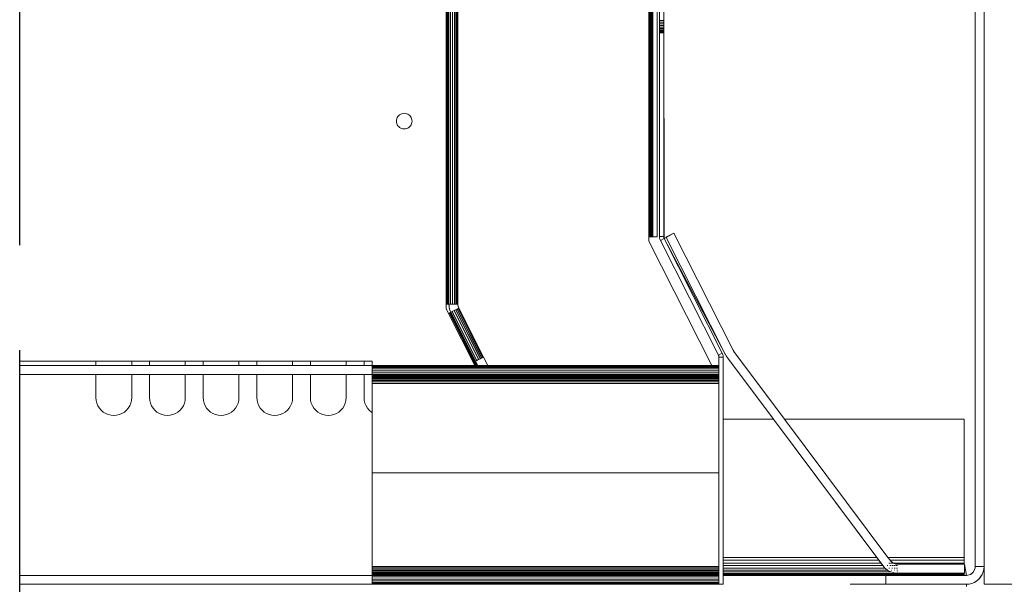
# Model space of a CAD drawing. Units: millimetres. Extents: x 1050 to 2567, y 1634 to 2504.
# Drawn here: x 1931 to 1982, y 2306 to 2335 of the extents above; entities that cross this region are included whole.
import ezdxf

# ---------------------------------------------------------------- set-up
doc = ezdxf.new("R2010")
doc.units = ezdxf.units.MM
doc.header["$MEASUREMENT"] = 0
doc.linetypes.add('Hidden Line', pattern=[19.561111, 14.111111, -5.45])
doc.layers.add('0_Pen_No__1', color=7, linetype='Continuous', lineweight=13)
doc.layers.add('0_Pen_No__3', color=7, linetype='Continuous', lineweight=18, true_color=0xff6600)
doc.layers.add('0_Pen_No__5', color=7, linetype='Continuous', lineweight=25, true_color=0x40a5ff)

msp = doc.modelspace()

# ---------------------------------------------------------------- linework, layer by layer
at = {"layer": '0_Pen_No__1', "linetype": 'Continuous'}
for p, q in [((1980.762, 2370.813), (1980.762, 2306.837)), ((1981.226, 2306.837), (1981.226, 2370.813)), ((1963.821, 2323.94), (1963.821, 2363.998)), ((1964, 2331.995), (1964.001, 2363.998)), ((1964.001, 2363.998), (1964.021, 2323.94)), ((1964.021, 2323.94), (1964.018, 2363.998)), ((1964.031, 2330.388), (1964.031, 2363.998)), ((1964.042, 2363.998), (1964.042, 2334.688)), ((1964.262, 2323.94), (1964.262, 2363.998)), ((1964.378, 2323.959), (1964.378, 2363.888)), ((1964.622, 2323.86), (1964.598, 2363.888)), ((1964.598, 2323.959), (1964.598, 2363.888)), ((1963.921, 2356.437), (1963.951, 2329.932)), ((1963.921, 2323.94), (1963.921, 2356.437)), ((1963.889, 2323.94), (1963.889, 2353.709)), ((1953.306, 2351.342), (1953.306, 2320.449)), ((1953.322, 2320.449), (1953.32, 2351.342)), ((1953.369, 2320.449), (1953.367, 2351.342)), ((1953.407, 2320.449), (1953.405, 2351.342)), ((1953.435, 2320.449), (1953.433, 2351.342)), ((1953.456, 2351.342), (1953.458, 2320.449)), ((1953.537, 2351.342), (1953.539, 2320.449)), ((1953.65, 2320.449), (1953.648, 2351.342)), ((1953.743, 2351.342), (1953.745, 2320.449)), ((1953.821, 2320.449), (1953.819, 2351.342)), ((1953.876, 2320.449), (1953.874, 2351.342)), ((1953.908, 2351.342), (1953.91, 2320.449)), ((1953.922, 2320.449), (1953.92, 2351.342)), ((1963.951, 2329.932), (1963.951, 2350.001)), ((1963.977, 2323.94), (1963.977, 2340.29)), ((1963.856, 2323.94), (1963.856, 2339.01)), ((1964.598, 2335.176), (1964.378, 2335.176)), ((1964.598, 2335.176), (1964.378, 2335.176)), ((1964.378, 2335.089), (1964.598, 2335.089)), ((1964.378, 2335.089), (1964.598, 2335.089)), ((1964.378, 2335.002), (1964.598, 2335.002)), ((1964.598, 2335.002), (1964.378, 2335.002)), ((1964.598, 2334.917), (1964.378, 2334.917)), ((1964.598, 2334.917), (1964.378, 2334.917)), ((1964.598, 2334.837), (1964.378, 2334.837)), ((1964.598, 2334.837), (1964.378, 2334.837)), ((1964.031, 2330.388), (1964.042, 2334.688)), ((1964.042, 2334.688), (1964.042, 2323.94)), ((1964.598, 2334.762), (1964.378, 2334.762)), ((1964.598, 2334.762), (1964.378, 2334.762)), ((1964.598, 2334.696), (1964.378, 2334.696)), ((1964.598, 2334.696), (1964.378, 2334.696)), ((1964.598, 2334.639), (1964.378, 2334.639)), ((1964.598, 2334.639), (1964.378, 2334.639)), ((1964.598, 2334.593), (1964.378, 2334.593)), ((1964.598, 2334.593), (1964.378, 2334.593)), ((1964.598, 2334.56), (1964.378, 2334.56)), ((1964.598, 2334.56), (1964.378, 2334.56)), ((1964.598, 2334.54), (1964.378, 2334.54)), ((1964.598, 2334.54), (1964.378, 2334.54)), ((1964.598, 2334.533), (1964.378, 2334.533)), ((1964, 2331.995), (1964, 2331.922)), ((1964, 2331.922), (1964.021, 2323.94)), ((1964, 2323.94), (1964, 2331.922)), ((1950.852, 2330.24), (1950.81, 2330.191)), ((1950.852, 2330.24), (1950.9, 2330.281)), ((1950.954, 2330.314), (1950.9, 2330.281)), ((1950.954, 2330.314), (1951.013, 2330.339)), ((1951.013, 2330.339), (1951.075, 2330.354)), ((1951.138, 2330.359), (1951.075, 2330.354)), ((1951.138, 2330.359), (1951.202, 2330.354)), ((1951.264, 2330.339), (1951.202, 2330.354)), ((1951.264, 2330.339), (1951.323, 2330.314)), ((1951.323, 2330.314), (1951.377, 2330.281)), ((1951.425, 2330.24), (1951.377, 2330.281)), ((1951.425, 2330.24), (1951.467, 2330.191)), ((1964.021, 2323.94), (1964.031, 2330.388)), ((1964.031, 2323.94), (1964.031, 2330.388)), ((1950.738, 2330.016), (1950.733, 2329.953)), ((1950.733, 2329.953), (1950.738, 2329.89)), ((1950.753, 2330.078), (1950.738, 2330.016)), ((1950.753, 2329.828), (1950.738, 2329.89)), ((1950.753, 2330.078), (1950.777, 2330.137)), ((1950.777, 2329.769), (1950.753, 2329.828)), ((1950.777, 2330.137), (1950.81, 2330.191)), ((1950.777, 2329.769), (1950.81, 2329.715)), ((1950.852, 2329.666), (1950.81, 2329.715)), ((1951.425, 2329.666), (1951.467, 2329.715)), ((1951.5, 2330.137), (1951.467, 2330.191)), ((1951.5, 2329.769), (1951.467, 2329.715)), ((1951.5, 2330.137), (1951.524, 2330.078)), ((1951.524, 2329.828), (1951.5, 2329.769)), ((1951.524, 2330.078), (1951.539, 2330.016)), ((1951.524, 2329.828), (1951.539, 2329.89)), ((1951.539, 2330.016), (1951.544, 2329.953)), ((1951.544, 2329.953), (1951.539, 2330.016)), ((1951.544, 2329.953), (1951.539, 2329.89)), ((1963.951, 2329.932), (1963.958, 2323.94)), ((1963.951, 2323.94), (1963.951, 2329.932)), ((1950.852, 2329.666), (1950.9, 2329.625)), ((1950.954, 2329.592), (1950.9, 2329.625)), ((1951.013, 2329.567), (1950.954, 2329.592)), ((1951.013, 2329.567), (1951.075, 2329.552)), ((1951.138, 2329.547), (1951.075, 2329.552)), ((1951.138, 2329.547), (1951.202, 2329.552)), ((1951.264, 2329.567), (1951.202, 2329.552)), ((1951.323, 2329.592), (1951.264, 2329.567)), ((1951.323, 2329.592), (1951.377, 2329.625)), ((1951.425, 2329.666), (1951.377, 2329.625)), ((1965.127, 2324.144), (1964.714, 2323.934)), ((1965.127, 2324.144), (1964.723, 2323.917)), ((1968.203, 2318.071), (1965.127, 2324.144)), ((1963.821, 2323.94), (1963.856, 2323.94)), ((1963.821, 2323.721), (1963.821, 2323.94)), ((1967.089, 2317.268), (1963.821, 2323.721)), ((1963.856, 2323.94), (1963.889, 2323.94)), ((1963.889, 2323.94), (1963.921, 2323.94)), ((1963.921, 2323.94), (1963.951, 2323.94)), ((1963.958, 2323.94), (1963.977, 2323.94)), ((1963.977, 2323.94), (1964, 2323.94)), ((1964, 2323.94), (1964.021, 2323.94)), ((1964.031, 2323.94), (1964.042, 2323.94)), ((1964.262, 2323.94), (1964.042, 2323.94)), ((1964.38, 2323.918), (1964.378, 2323.959)), ((1964.598, 2323.959), (1964.378, 2323.959)), ((1964.385, 2323.877), (1964.38, 2323.918)), ((1964.395, 2323.837), (1964.385, 2323.877)), ((1964.408, 2323.798), (1964.395, 2323.837)), ((1964.425, 2323.76), (1964.408, 2323.798)), ((1964.425, 2323.76), (1964.622, 2323.86)), ((1964.425, 2323.76), (1967.44, 2317.806)), ((1964.599, 2323.939), (1964.598, 2323.959)), ((1964.602, 2323.918), (1964.599, 2323.939)), ((1964.607, 2323.898), (1964.602, 2323.918)), ((1964.613, 2323.879), (1964.607, 2323.898)), ((1964.622, 2323.86), (1964.613, 2323.879)), ((1964.723, 2323.917), (1964.622, 2323.86)), ((1967.637, 2317.906), (1964.622, 2323.86)), ((1964.622, 2323.86), (1967.789, 2317.861)), ((1964.714, 2323.934), (1964.723, 2323.917)), ((1964.723, 2323.917), (1967.789, 2317.861)), ((1953.306, 2320.449), (1953.322, 2320.449)), ((1953.306, 2320.449), (1953.306, 2320.229)), ((1953.306, 2320.229), (1953.437, 2319.969)), ((1953.322, 2320.449), (1953.369, 2320.449)), ((1953.369, 2320.449), (1953.407, 2320.449)), ((1953.407, 2320.449), (1953.435, 2320.449)), ((1953.435, 2320.449), (1953.458, 2320.449)), ((1953.458, 2320.449), (1953.494, 2320.192)), ((1953.458, 2320.449), (1953.462, 2320.363)), ((1953.458, 2320.449), (1953.539, 2320.449)), ((1953.458, 2320.449), (1953.866, 2320.449)), ((1953.462, 2320.363), (1953.474, 2320.277)), ((1953.474, 2320.277), (1953.494, 2320.192)), ((1953.513, 2320.008), (1953.479, 2319.991)), ((1953.494, 2320.192), (1953.522, 2320.11)), ((1953.538, 2320.02), (1953.513, 2320.008)), ((1953.513, 2320.008), (1954.901, 2317.268)), ((1954.892, 2317.268), (1953.513, 2320.008)), ((1953.522, 2320.11), (1953.558, 2320.031)), ((1953.558, 2320.031), (1953.538, 2320.02)), ((1953.538, 2320.02), (1954.925, 2317.268)), ((1953.538, 2320.02), (1954.932, 2317.268)), ((1953.539, 2320.449), (1953.65, 2320.449)), ((1953.972, 2320.24), (1953.558, 2320.031)), ((1953.631, 2320.067), (1953.558, 2320.031)), ((1953.558, 2320.031), (1954.84, 2317.5)), ((1953.558, 2320.031), (1954.947, 2317.268)), ((1953.724, 2320.449), (1953.618, 2320.449)), ((1953.729, 2320.117), (1953.631, 2320.067)), ((1953.631, 2320.067), (1954.912, 2317.536)), ((1954.891, 2317.525), (1953.631, 2320.067)), ((1953.65, 2320.449), (1953.745, 2320.449)), ((1953.802, 2320.449), (1953.724, 2320.449)), ((1953.814, 2320.16), (1953.729, 2320.117)), ((1955.011, 2317.586), (1953.729, 2320.117)), ((1953.729, 2320.117), (1954.992, 2317.577)), ((1953.745, 2320.449), (1953.821, 2320.449)), ((1953.849, 2320.449), (1953.802, 2320.449)), ((1953.881, 2320.194), (1953.814, 2320.16)), ((1953.814, 2320.16), (1955.095, 2317.629)), ((1955.079, 2317.621), (1953.814, 2320.16)), ((1953.821, 2320.449), (1953.876, 2320.449)), ((1953.866, 2320.449), (1953.849, 2320.449)), ((1953.922, 2320.449), (1953.866, 2320.449)), ((1953.876, 2320.449), (1953.91, 2320.449)), ((1953.931, 2320.22), (1953.881, 2320.194)), ((1955.163, 2317.663), (1953.881, 2320.194)), ((1953.881, 2320.194), (1955.15, 2317.657)), ((1955.173, 2317.668), (1953.881, 2320.194)), ((1953.91, 2320.449), (1953.922, 2320.449)), ((1953.924, 2320.406), (1953.922, 2320.449)), ((1953.972, 2320.24), (1953.924, 2320.406)), ((1953.93, 2320.363), (1953.924, 2320.406)), ((1953.94, 2320.321), (1953.93, 2320.363)), ((1953.961, 2320.235), (1953.931, 2320.22)), ((1955.213, 2317.688), (1953.931, 2320.22)), ((1953.954, 2320.28), (1953.94, 2320.321)), ((1953.972, 2320.24), (1953.954, 2320.28)), ((1953.972, 2320.24), (1953.961, 2320.235)), ((1953.961, 2320.235), (1955.243, 2317.704)), ((1955.237, 2317.701), (1953.961, 2320.235)), ((1955.253, 2317.709), (1953.972, 2320.24)), ((1953.479, 2319.991), (1953.437, 2319.969)), ((1953.437, 2319.969), (1954.805, 2317.268)), ((1953.479, 2319.991), (1954.847, 2317.268)), ((1953.479, 2319.991), (1954.858, 2317.268)), ((1968.21, 2318.056), (1968.203, 2318.071)), ((1968.218, 2318.043), (1968.21, 2318.056)), ((1968.227, 2318.029), (1968.218, 2318.043)), ((1968.235, 2318.016), (1968.227, 2318.029)), ((1968.245, 2318.003), (1968.235, 2318.016)), ((1970.87, 2314.486), (1968.245, 2318.003)), ((1931.19, 2317.5), (1935.147, 2317.5)), ((1935.147, 2317.268), (1935.147, 2317.5)), ((1935.147, 2317.5), (1937.001, 2317.5)), ((1937.001, 2317.5), (1937.001, 2317.268)), ((1937.001, 2317.5), (1937.929, 2317.5)), ((1937.929, 2317.268), (1937.929, 2317.5)), ((1937.929, 2317.5), (1939.783, 2317.5)), ((1939.783, 2317.5), (1939.783, 2317.268)), ((1939.783, 2317.5), (1940.71, 2317.5)), ((1940.71, 2317.268), (1940.71, 2317.5)), ((1940.71, 2317.5), (1942.565, 2317.5)), ((1942.565, 2317.5), (1942.565, 2317.268)), ((1942.565, 2317.5), (1943.492, 2317.5)), ((1943.492, 2317.268), (1943.492, 2317.5)), ((1943.492, 2317.5), (1945.346, 2317.5)), ((1945.346, 2317.5), (1945.346, 2317.268)), ((1945.346, 2317.5), (1946.273, 2317.5)), ((1946.273, 2317.268), (1946.273, 2317.5)), ((1946.273, 2317.5), (1948.128, 2317.5)), ((1948.128, 2317.5), (1948.128, 2317.268)), ((1948.128, 2317.5), (1949.055, 2317.5)), ((1949.055, 2317.268), (1949.055, 2317.5)), ((1949.055, 2317.5), (1949.481, 2317.5)), ((1949.481, 2317.268), (1949.481, 2317.5)), ((1954.84, 2317.5), (1954.891, 2317.525)), ((1954.957, 2317.268), (1954.84, 2317.5)), ((1954.891, 2317.525), (1954.912, 2317.536)), ((1954.912, 2317.536), (1954.992, 2317.577)), ((1954.992, 2317.577), (1955.011, 2317.586)), ((1955.011, 2317.586), (1955.079, 2317.621)), ((1955.079, 2317.621), (1955.095, 2317.629)), ((1955.095, 2317.629), (1955.15, 2317.657)), ((1955.15, 2317.657), (1955.163, 2317.663)), ((1955.163, 2317.663), (1955.173, 2317.668)), ((1955.173, 2317.668), (1955.213, 2317.688)), ((1955.213, 2317.688), (1955.237, 2317.701)), ((1955.243, 2317.704), (1955.253, 2317.709)), ((1955.253, 2317.709), (1955.477, 2317.268)), ((1967.44, 2317.806), (1967.637, 2317.906)), ((1967.449, 2317.787), (1967.44, 2317.806)), ((1967.455, 2317.768), (1967.449, 2317.787)), ((1967.46, 2317.748), (1967.455, 2317.768)), ((1967.463, 2317.727), (1967.46, 2317.748)), ((1967.464, 2317.707), (1967.463, 2317.727)), ((1967.684, 2317.707), (1967.464, 2317.707)), ((1967.464, 2317.268), (1967.464, 2317.707)), ((1967.637, 2317.906), (1967.654, 2317.868)), ((1967.654, 2317.868), (1967.667, 2317.829)), ((1967.667, 2317.829), (1967.677, 2317.789)), ((1967.677, 2317.789), (1967.682, 2317.748)), ((1967.682, 2317.748), (1967.684, 2317.707)), ((1967.684, 2317.707), (1967.684, 2314.486)), ((1967.789, 2317.861), (1967.804, 2317.833)), ((1967.804, 2317.833), (1967.82, 2317.805)), ((1967.82, 2317.805), (1967.837, 2317.778)), ((1967.837, 2317.778), (1967.855, 2317.751)), ((1967.855, 2317.751), (1967.873, 2317.725)), ((1967.873, 2317.725), (1970.291, 2314.486)), ((1935.147, 2317.268), (1931.19, 2317.268)), ((1937.001, 2317.268), (1935.147, 2317.268)), ((1937.929, 2317.268), (1937.001, 2317.268)), ((1939.783, 2317.268), (1937.929, 2317.268)), ((1940.71, 2317.268), (1939.783, 2317.268)), ((1942.565, 2317.268), (1940.71, 2317.268)), ((1943.492, 2317.268), (1942.565, 2317.268)), ((1945.346, 2317.268), (1943.492, 2317.268)), ((1946.273, 2317.268), (1945.346, 2317.268)), ((1948.128, 2317.268), (1946.273, 2317.268)), ((1949.055, 2317.268), (1948.128, 2317.268)), ((1949.481, 2317.268), (1949.055, 2317.268)), ((1949.481, 2317.268), (1949.481, 2317.256)), ((1954.805, 2317.268), (1949.481, 2317.268)), ((1949.481, 2317.256), (1949.481, 2317.222)), ((1954.811, 2317.256), (1949.481, 2317.256)), ((1949.481, 2317.222), (1949.481, 2317.167)), ((1949.481, 2317.222), (1954.828, 2317.222)), ((1949.481, 2317.167), (1967.464, 2317.167)), ((1949.481, 2317.167), (1949.481, 2317.091)), ((1967.464, 2317.091), (1949.481, 2317.091)), ((1949.481, 2317.091), (1949.481, 2316.996)), ((1949.481, 2316.996), (1967.464, 2316.996)), ((1949.481, 2316.996), (1949.481, 2316.886)), ((1954.805, 2317.268), (1954.811, 2317.256)), ((1954.847, 2317.268), (1954.805, 2317.268)), ((1954.811, 2317.256), (1954.828, 2317.222)), ((1954.852, 2317.256), (1954.811, 2317.256)), ((1954.828, 2317.222), (1954.87, 2317.222)), ((1954.847, 2317.268), (1954.852, 2317.256)), ((1954.858, 2317.268), (1954.847, 2317.268)), ((1954.852, 2317.256), (1954.87, 2317.222)), ((1954.864, 2317.256), (1954.852, 2317.256)), ((1954.858, 2317.268), (1954.864, 2317.256)), ((1954.892, 2317.268), (1954.858, 2317.268)), ((1954.864, 2317.256), (1954.881, 2317.222)), ((1954.897, 2317.256), (1954.864, 2317.256)), ((1954.87, 2317.222), (1954.881, 2317.222)), ((1954.881, 2317.222), (1954.914, 2317.222)), ((1954.897, 2317.256), (1954.892, 2317.268)), ((1954.914, 2317.222), (1954.897, 2317.256)), ((1954.901, 2317.268), (1954.906, 2317.256)), ((1954.925, 2317.268), (1954.901, 2317.268)), ((1954.906, 2317.256), (1954.924, 2317.222)), ((1954.931, 2317.256), (1954.906, 2317.256)), ((1954.924, 2317.222), (1954.948, 2317.222)), ((1954.925, 2317.268), (1954.931, 2317.256)), ((1954.931, 2317.256), (1954.948, 2317.222)), ((1954.932, 2317.268), (1954.938, 2317.256)), ((1954.947, 2317.268), (1954.932, 2317.268)), ((1954.938, 2317.256), (1954.955, 2317.222)), ((1954.953, 2317.256), (1954.938, 2317.256)), ((1954.947, 2317.268), (1954.953, 2317.256)), ((1954.957, 2317.268), (1954.947, 2317.268)), ((1954.953, 2317.256), (1954.97, 2317.222)), ((1954.963, 2317.256), (1954.953, 2317.256)), ((1954.955, 2317.222), (1954.97, 2317.222)), ((1954.963, 2317.256), (1954.957, 2317.268)), ((1955.477, 2317.268), (1954.957, 2317.268)), ((1954.98, 2317.222), (1954.963, 2317.256)), ((1955.483, 2317.256), (1954.963, 2317.256)), ((1954.97, 2317.222), (1954.98, 2317.222)), ((1954.98, 2317.222), (1955.5, 2317.222)), ((1967.089, 2317.268), (1955.477, 2317.268)), ((1955.477, 2317.268), (1955.483, 2317.256)), ((1955.483, 2317.256), (1955.5, 2317.222)), ((1967.095, 2317.256), (1955.483, 2317.256)), ((1955.5, 2317.222), (1967.112, 2317.222)), ((1967.464, 2317.268), (1967.089, 2317.268)), ((1967.095, 2317.256), (1967.089, 2317.268)), ((1967.464, 2317.256), (1967.095, 2317.256)), ((1967.112, 2317.222), (1967.095, 2317.256)), ((1967.112, 2317.222), (1967.464, 2317.222)), ((1967.464, 2317.256), (1967.464, 2317.268)), ((1967.464, 2317.222), (1967.464, 2317.256)), ((1967.464, 2317.167), (1967.464, 2317.222)), ((1967.464, 2317.091), (1967.464, 2317.167)), ((1967.464, 2316.996), (1967.464, 2317.091)), ((1967.464, 2316.886), (1967.464, 2316.996)), ((1931.19, 2316.804), (1935.147, 2316.804)), ((1935.147, 2315.603), (1935.147, 2316.804)), ((1935.147, 2316.804), (1937.001, 2316.804)), ((1937.001, 2316.804), (1937.001, 2315.603)), ((1937.001, 2316.804), (1937.929, 2316.804)), ((1937.929, 2315.603), (1937.929, 2316.804)), ((1937.929, 2316.804), (1939.783, 2316.804)), ((1939.783, 2316.804), (1939.783, 2315.603)), ((1939.783, 2316.804), (1940.71, 2316.804)), ((1940.71, 2315.603), (1940.71, 2316.804)), ((1940.71, 2316.804), (1942.565, 2316.804)), ((1942.565, 2316.804), (1942.565, 2315.603)), ((1942.565, 2316.804), (1943.492, 2316.804)), ((1943.492, 2315.603), (1943.492, 2316.804)), ((1943.492, 2316.804), (1945.346, 2316.804)), ((1945.346, 2316.804), (1945.346, 2315.603)), ((1945.346, 2316.804), (1946.273, 2316.804)), ((1946.273, 2315.603), (1946.273, 2316.804)), ((1946.273, 2316.804), (1948.128, 2316.804)), ((1948.128, 2316.804), (1948.128, 2315.603)), ((1948.128, 2316.804), (1949.055, 2316.804)), ((1949.055, 2315.603), (1949.055, 2316.804)), ((1949.055, 2316.804), (1949.481, 2316.804)), ((1967.464, 2316.886), (1949.481, 2316.886)), ((1949.481, 2316.886), (1949.481, 2316.804)), ((1949.481, 2316.804), (1949.481, 2316.782)), ((1949.481, 2316.804), (1967.464, 2316.804)), ((1949.481, 2316.782), (1967.464, 2316.782)), ((1949.481, 2316.782), (1949.481, 2316.754)), ((1949.481, 2316.754), (1949.481, 2316.716)), ((1949.481, 2316.754), (1955.066, 2316.754)), ((1949.481, 2316.716), (1949.481, 2316.668)), ((1949.481, 2316.716), (1955.085, 2316.716)), ((1949.481, 2316.668), (1967.464, 2316.668)), ((1949.481, 2316.668), (1949.481, 2316.613)), ((1949.481, 2316.613), (1949.481, 2316.551)), ((1949.481, 2316.613), (1967.464, 2316.613)), ((1949.481, 2316.551), (1949.481, 2316.486)), ((1949.481, 2316.551), (1967.464, 2316.551)), ((1949.481, 2316.486), (1949.481, 2316.413)), ((1949.481, 2316.486), (1967.464, 2316.484)), ((1955.066, 2316.754), (1955.085, 2316.716)), ((1955.066, 2316.754), (1955.105, 2316.754)), ((1955.085, 2316.716), (1955.124, 2316.716)), ((1955.105, 2316.754), (1955.124, 2316.716)), ((1955.105, 2316.754), (1955.118, 2316.754)), ((1955.118, 2316.754), (1955.138, 2316.716)), ((1955.118, 2316.754), (1955.15, 2316.754)), ((1955.124, 2316.716), (1955.138, 2316.716)), ((1955.138, 2316.716), (1955.169, 2316.716)), ((1955.169, 2316.716), (1955.15, 2316.754)), ((1955.15, 2316.754), (1955.161, 2316.754)), ((1955.161, 2316.754), (1955.18, 2316.716)), ((1955.161, 2316.754), (1955.184, 2316.754)), ((1955.169, 2316.716), (1955.18, 2316.716)), ((1955.18, 2316.716), (1955.204, 2316.716)), ((1955.184, 2316.754), (1955.204, 2316.716)), ((1955.192, 2316.754), (1955.211, 2316.716)), ((1955.192, 2316.754), (1955.206, 2316.754)), ((1955.206, 2316.754), (1955.226, 2316.716)), ((1955.206, 2316.754), (1955.218, 2316.754)), ((1955.211, 2316.716), (1955.226, 2316.716)), ((1955.237, 2316.716), (1955.218, 2316.754)), ((1955.218, 2316.754), (1955.737, 2316.754)), ((1955.226, 2316.716), (1955.237, 2316.716)), ((1955.237, 2316.716), (1955.757, 2316.716)), ((1955.737, 2316.754), (1955.757, 2316.716)), ((1955.737, 2316.754), (1967.348, 2316.754)), ((1955.757, 2316.716), (1967.348, 2316.716)), ((1967.348, 2316.754), (1967.348, 2316.716)), ((1967.348, 2316.754), (1967.464, 2316.754)), ((1967.348, 2316.716), (1967.464, 2316.716)), ((1967.464, 2316.804), (1967.464, 2316.886)), ((1967.464, 2316.804), (1967.464, 2316.782)), ((1967.464, 2316.782), (1967.464, 2316.754)), ((1967.464, 2316.716), (1967.464, 2316.754)), ((1967.464, 2316.716), (1967.464, 2316.668)), ((1967.464, 2316.668), (1967.464, 2316.613)), ((1967.464, 2316.613), (1967.464, 2316.551)), ((1967.464, 2316.551), (1967.464, 2316.484)), ((1967.464, 2316.484), (1967.464, 2316.413)), ((1949.481, 2316.413), (1949.481, 2316.341)), ((1949.481, 2316.413), (1967.464, 2316.413)), ((1949.481, 2316.341), (1967.464, 2316.341)), ((1949.481, 2316.341), (1949.481, 2314.826)), ((1967.464, 2316.413), (1967.464, 2316.341)), ((1967.464, 2316.341), (1967.464, 2311.705)), ((1935.147, 2315.603), (1935.158, 2315.458)), ((1935.192, 2315.316), (1935.158, 2315.458)), ((1936.956, 2315.316), (1936.99, 2315.458)), ((1937.001, 2315.603), (1936.99, 2315.458)), ((1937.929, 2315.603), (1937.94, 2315.458)), ((1937.974, 2315.316), (1937.94, 2315.458)), ((1939.738, 2315.316), (1939.772, 2315.458)), ((1939.783, 2315.603), (1939.772, 2315.458)), ((1940.71, 2315.603), (1940.722, 2315.458)), ((1940.756, 2315.316), (1940.722, 2315.458)), ((1942.519, 2315.316), (1942.553, 2315.458)), ((1942.565, 2315.603), (1942.553, 2315.458)), ((1943.492, 2315.603), (1943.503, 2315.458)), ((1943.537, 2315.316), (1943.503, 2315.458)), ((1945.301, 2315.316), (1945.335, 2315.458)), ((1945.346, 2315.603), (1945.335, 2315.458)), ((1946.273, 2315.603), (1946.285, 2315.458)), ((1946.319, 2315.316), (1946.285, 2315.458)), ((1948.082, 2315.316), (1948.116, 2315.458)), ((1948.128, 2315.603), (1948.116, 2315.458)), ((1949.055, 2315.603), (1949.066, 2315.458)), ((1949.1, 2315.316), (1949.066, 2315.458)), ((1935.192, 2315.316), (1935.248, 2315.182)), ((1935.248, 2315.182), (1935.324, 2315.058)), ((1935.419, 2314.947), (1935.324, 2315.058)), ((1935.419, 2314.947), (1935.529, 2314.853)), ((1936.73, 2314.947), (1936.619, 2314.853)), ((1936.73, 2314.947), (1936.824, 2315.058)), ((1936.9, 2315.182), (1936.824, 2315.058)), ((1936.9, 2315.182), (1936.956, 2315.316)), ((1937.974, 2315.316), (1938.03, 2315.182)), ((1938.03, 2315.182), (1938.106, 2315.058)), ((1938.2, 2314.947), (1938.106, 2315.058)), ((1938.2, 2314.947), (1938.311, 2314.853)), ((1939.511, 2314.947), (1939.401, 2314.853)), ((1939.511, 2314.947), (1939.606, 2315.058)), ((1939.682, 2315.182), (1939.606, 2315.058)), ((1939.682, 2315.182), (1939.738, 2315.316)), ((1940.756, 2315.316), (1940.811, 2315.182)), ((1940.811, 2315.182), (1940.887, 2315.058)), ((1940.982, 2314.947), (1940.887, 2315.058)), ((1940.982, 2314.947), (1941.092, 2314.853)), ((1942.293, 2314.947), (1942.182, 2314.853)), ((1942.293, 2314.947), (1942.387, 2315.058)), ((1942.463, 2315.182), (1942.387, 2315.058)), ((1942.463, 2315.182), (1942.519, 2315.316)), ((1943.537, 2315.316), (1943.593, 2315.182)), ((1943.593, 2315.182), (1943.669, 2315.058)), ((1943.763, 2314.947), (1943.669, 2315.058)), ((1943.763, 2314.947), (1943.874, 2314.853)), ((1945.075, 2314.947), (1944.964, 2314.853)), ((1945.075, 2314.947), (1945.169, 2315.058)), ((1945.245, 2315.182), (1945.169, 2315.058)), ((1945.245, 2315.182), (1945.301, 2315.316)), ((1946.319, 2315.316), (1946.374, 2315.182)), ((1946.374, 2315.182), (1946.45, 2315.058)), ((1946.545, 2314.947), (1946.45, 2315.058)), ((1946.545, 2314.947), (1946.655, 2314.853)), ((1947.856, 2314.947), (1947.745, 2314.853)), ((1947.856, 2314.947), (1947.951, 2315.058)), ((1948.027, 2315.182), (1947.951, 2315.058)), ((1948.027, 2315.182), (1948.082, 2315.316)), ((1949.1, 2315.316), (1949.156, 2315.182)), ((1949.156, 2315.182), (1949.232, 2315.058)), ((1949.326, 2314.947), (1949.232, 2315.058)), ((1949.326, 2314.947), (1949.437, 2314.853)), ((1935.653, 2314.777), (1935.529, 2314.853)), ((1935.653, 2314.777), (1935.788, 2314.721)), ((1935.788, 2314.721), (1935.929, 2314.687)), ((1936.074, 2314.676), (1935.929, 2314.687)), ((1936.219, 2314.687), (1936.074, 2314.676)), ((1936.361, 2314.721), (1936.219, 2314.687)), ((1936.219, 2314.687), (1936.361, 2314.721)), ((1936.361, 2314.721), (1936.495, 2314.777)), ((1936.495, 2314.777), (1936.361, 2314.721)), ((1936.495, 2314.777), (1936.619, 2314.853)), ((1936.619, 2314.853), (1936.495, 2314.777)), ((1938.435, 2314.777), (1938.311, 2314.853)), ((1938.311, 2314.853), (1938.435, 2314.777)), ((1938.435, 2314.777), (1938.569, 2314.721)), ((1938.569, 2314.721), (1938.711, 2314.687)), ((1938.856, 2314.676), (1938.711, 2314.687)), ((1939.001, 2314.687), (1938.856, 2314.676)), ((1939.142, 2314.721), (1939.001, 2314.687)), ((1939.001, 2314.687), (1939.142, 2314.721)), ((1939.142, 2314.721), (1939.277, 2314.777)), ((1939.277, 2314.777), (1939.142, 2314.721)), ((1939.277, 2314.777), (1939.401, 2314.853)), ((1939.401, 2314.853), (1939.277, 2314.777)), ((1941.216, 2314.777), (1941.092, 2314.853)), ((1941.092, 2314.853), (1941.216, 2314.777)), ((1941.216, 2314.777), (1941.351, 2314.721)), ((1941.351, 2314.721), (1941.492, 2314.687)), ((1941.637, 2314.676), (1941.492, 2314.687)), ((1941.637, 2314.676), (1941.782, 2314.687)), ((1941.924, 2314.721), (1941.782, 2314.687)), ((1941.782, 2314.687), (1941.924, 2314.721)), ((1941.924, 2314.721), (1942.058, 2314.777)), ((1942.058, 2314.777), (1942.182, 2314.853)), ((1943.998, 2314.777), (1943.874, 2314.853)), ((1943.998, 2314.777), (1944.132, 2314.721)), ((1944.132, 2314.721), (1944.274, 2314.687)), ((1944.419, 2314.676), (1944.274, 2314.687)), ((1944.419, 2314.676), (1944.564, 2314.687)), ((1944.705, 2314.721), (1944.564, 2314.687)), ((1944.564, 2314.687), (1944.705, 2314.721)), ((1944.84, 2314.777), (1944.705, 2314.721)), ((1944.705, 2314.721), (1944.84, 2314.777)), ((1944.964, 2314.853), (1944.84, 2314.777)), ((1944.84, 2314.777), (1944.964, 2314.853)), ((1946.78, 2314.777), (1946.655, 2314.853)), ((1946.914, 2314.721), (1946.78, 2314.777)), ((1946.914, 2314.721), (1947.055, 2314.687)), ((1947.2, 2314.676), (1947.055, 2314.687)), ((1947.2, 2314.676), (1947.345, 2314.687)), ((1947.345, 2314.687), (1947.487, 2314.721)), ((1947.487, 2314.721), (1947.345, 2314.687)), ((1947.487, 2314.721), (1947.621, 2314.777)), ((1947.621, 2314.777), (1947.745, 2314.853)), ((1949.481, 2314.826), (1949.437, 2314.853)), ((1949.437, 2314.853), (1949.481, 2314.826)), ((1949.481, 2314.826), (1949.481, 2311.705)), ((1967.684, 2314.486), (1970.291, 2314.486)), ((1967.684, 2307.301), (1967.684, 2314.486)), ((1970.291, 2314.486), (1976.079, 2306.756)), ((1970.291, 2314.486), (1975.655, 2307.301)), ((1970.87, 2314.486), (1980.183, 2314.486)), ((1976.234, 2307.301), (1970.87, 2314.486)), ((1980.183, 2314.486), (1980.183, 2307.301)), ((1949.481, 2306.837), (1949.481, 2311.705)), ((1949.481, 2311.705), (1967.464, 2311.705)), ((1967.464, 2311.705), (1967.464, 2306.837)), ((1975.655, 2307.301), (1967.684, 2307.301)), ((1967.684, 2307.301), (1967.684, 2307.156)), ((1975.655, 2307.301), (1975.763, 2307.156)), ((1980.183, 2307.301), (1976.234, 2307.301)), ((1976.342, 2307.156), (1976.234, 2307.301)), ((1980.183, 2307.156), (1980.183, 2307.301)), ((1949.481, 2306.837), (1949.481, 2306.764)), ((1967.464, 2306.837), (1949.481, 2306.837)), ((1949.481, 2306.764), (1949.481, 2306.694)), ((1949.481, 2306.764), (1967.464, 2306.764)), ((1967.464, 2306.837), (1967.464, 2306.764)), ((1967.464, 2306.764), (1967.464, 2306.694)), ((1967.684, 2307.156), (1975.763, 2307.156)), ((1967.684, 2307.156), (1967.684, 2307.014)), ((1975.869, 2307.014), (1967.684, 2307.014)), ((1967.684, 2307.014), (1967.684, 2306.88)), ((1975.969, 2306.88), (1967.684, 2306.88)), ((1967.684, 2306.88), (1967.684, 2306.756)), ((1967.684, 2306.756), (1976.079, 2306.756)), ((1967.684, 2306.756), (1967.684, 2306.645)), ((1975.763, 2307.156), (1975.869, 2307.014)), ((1975.869, 2307.014), (1975.969, 2306.88)), ((1975.969, 2306.88), (1975.983, 2306.862)), ((1975.983, 2306.862), (1976.079, 2306.756)), ((1976.079, 2306.756), (1976.098, 2306.734)), ((1976.098, 2306.734), (1976.215, 2306.645)), ((1976.232, 2306.88), (1976.19, 2306.88)), ((1976.356, 2307.014), (1976.275, 2307.014)), ((1976.285, 2306.756), (1976.313, 2306.756)), ((1976.391, 2306.88), (1976.334, 2306.88)), ((1976.342, 2307.156), (1980.183, 2307.156)), ((1976.354, 2307.139), (1976.342, 2307.156)), ((1976.412, 2307.075), (1976.354, 2307.139)), ((1976.519, 2307.014), (1976.354, 2307.139)), ((1976.498, 2307.014), (1976.388, 2307.014)), ((1976.48, 2307.023), (1976.412, 2307.075)), ((1976.428, 2306.756), (1976.468, 2306.756)), ((1976.516, 2306.88), (1976.452, 2306.88)), ((1976.498, 2307.014), (1976.48, 2307.023)), ((1976.557, 2306.985), (1976.498, 2307.014)), ((1976.519, 2307.014), (1976.498, 2307.014)), ((1976.557, 2306.985), (1976.519, 2307.014)), ((1980.183, 2307.014), (1976.519, 2307.014)), ((1976.556, 2306.756), (1976.601, 2306.756)), ((1976.726, 2306.953), (1976.557, 2306.985)), ((1976.64, 2306.961), (1976.557, 2306.985)), ((1976.625, 2306.88), (1976.557, 2306.88)), ((1976.726, 2306.953), (1976.64, 2306.961)), ((1976.726, 2306.88), (1976.655, 2306.88)), ((1976.677, 2306.756), (1976.726, 2306.756)), ((1980.183, 2306.953), (1976.726, 2306.953)), ((1980.183, 2307.014), (1980.183, 2307.156)), ((1980.183, 2306.953), (1980.183, 2307.014)), ((1980.201, 2306.953), (1980.183, 2306.953)), ((1980.299, 2306.373), (1980.201, 2306.953)), ((1980.201, 2306.489), (1980.201, 2306.953)), ((1980.757, 2306.764), (1980.674, 2306.564)), ((1980.757, 2306.764), (1980.74, 2306.694)), ((1980.762, 2306.837), (1980.757, 2306.764)), ((1980.762, 2306.837), (1981.226, 2306.837)), ((1981.214, 2306.692), (1981.226, 2306.837)), ((1949.481, 2306.373), (1931.19, 2306.373)), ((1949.481, 2306.694), (1949.481, 2306.626)), ((1949.481, 2306.694), (1967.464, 2306.694)), ((1949.481, 2306.626), (1949.481, 2306.564)), ((1949.481, 2306.626), (1967.464, 2306.626)), ((1949.481, 2306.564), (1967.464, 2306.564)), ((1949.481, 2306.564), (1949.481, 2306.509)), ((1949.481, 2306.509), (1949.481, 2306.462)), ((1949.481, 2306.509), (1967.464, 2306.509)), ((1949.481, 2306.462), (1949.481, 2306.424)), ((1949.481, 2306.462), (1967.464, 2306.462)), ((1949.481, 2306.424), (1967.464, 2306.424)), ((1949.481, 2306.424), (1949.481, 2306.396)), ((1949.481, 2306.396), (1949.481, 2306.373)), ((1949.481, 2306.396), (1967.464, 2306.396)), ((1967.464, 2306.373), (1949.481, 2306.373)), ((1949.481, 2306.373), (1949.481, 2306.292)), ((1967.464, 2306.292), (1949.481, 2306.292)), ((1949.481, 2306.292), (1949.481, 2306.181)), ((1967.464, 2306.694), (1967.464, 2306.626)), ((1967.464, 2306.626), (1967.464, 2306.564)), ((1967.464, 2306.564), (1967.464, 2306.509)), ((1967.464, 2306.509), (1967.464, 2306.462)), ((1967.464, 2306.462), (1967.464, 2306.424)), ((1967.464, 2306.424), (1967.464, 2306.396)), ((1967.464, 2306.396), (1967.464, 2306.373)), ((1967.464, 2306.373), (1967.464, 2306.292)), ((1967.464, 2306.292), (1967.464, 2306.181)), ((1976.215, 2306.645), (1967.684, 2306.645)), ((1967.684, 2306.645), (1967.684, 2306.55)), ((1967.684, 2306.55), (1976.389, 2306.553)), ((1967.684, 2306.55), (1967.684, 2306.474)), ((1977.183, 2306.474), (1967.684, 2306.474)), ((1967.684, 2306.474), (1967.684, 2306.419)), ((1978.9, 2306.419), (1967.684, 2306.419)), ((1967.684, 2306.419), (1967.684, 2306.385)), ((1967.684, 2306.385), (1967.684, 2306.373)), ((1967.684, 2306.385), (1970.911, 2306.385)), ((1970.911, 2306.373), (1967.684, 2306.373)), ((1967.684, 2306.373), (1967.684, 2305.91)), ((1970.911, 2306.373), (1970.911, 2306.385)), ((1970.911, 2306.385), (1979.947, 2306.385)), ((1976.126, 2306.373), (1970.911, 2306.373)), ((1976.126, 2306.373), (1976.126, 2305.91)), ((1980.183, 2306.373), (1976.126, 2306.373)), ((1976.215, 2306.645), (1976.235, 2306.63)), ((1976.235, 2306.63), (1976.389, 2306.553)), ((1976.389, 2306.553), (1976.554, 2306.505)), ((1976.425, 2306.645), (1976.407, 2306.645)), ((1976.554, 2306.505), (1976.726, 2306.489)), ((1976.581, 2306.645), (1976.555, 2306.645)), ((1976.726, 2306.645), (1976.697, 2306.645)), ((1976.715, 2306.55), (1976.726, 2306.55)), ((1976.726, 2306.489), (1980.183, 2306.489)), ((1976.726, 2306.489), (1977.183, 2306.474)), ((1980.183, 2306.474), (1977.183, 2306.474)), ((1977.183, 2306.474), (1978.9, 2306.419)), ((1980.183, 2306.419), (1978.9, 2306.419)), ((1978.9, 2306.419), (1979.947, 2306.385)), ((1979.947, 2306.385), (1980.183, 2306.385)), ((1979.947, 2306.385), (1980.183, 2306.373)), ((1980.183, 2306.474), (1980.183, 2306.489)), ((1980.183, 2306.489), (1980.201, 2306.489)), ((1980.183, 2306.419), (1980.183, 2306.474)), ((1980.183, 2306.385), (1980.183, 2306.419)), ((1980.183, 2306.373), (1980.183, 2306.385)), ((1980.299, 2306.373), (1980.183, 2306.373)), ((1980.371, 2306.379), (1980.299, 2306.373)), ((1980.442, 2306.396), (1980.371, 2306.379)), ((1980.509, 2306.424), (1980.442, 2306.396)), ((1980.674, 2306.564), (1980.509, 2306.424)), ((1980.571, 2306.462), (1980.509, 2306.424)), ((1980.627, 2306.509), (1980.571, 2306.462)), ((1980.674, 2306.564), (1980.627, 2306.509)), ((1980.712, 2306.626), (1980.674, 2306.564)), ((1980.74, 2306.694), (1980.712, 2306.626)), ((1980.954, 2306.181), (1981.125, 2306.416)), ((1980.954, 2306.181), (1981.049, 2306.292)), ((1981.049, 2306.292), (1981.125, 2306.416)), ((1981.125, 2306.416), (1981.18, 2306.55)), ((1981.18, 2306.55), (1981.214, 2306.692)), ((1931.19, 2305.91), (1949.481, 2305.91)), ((1949.481, 2306.181), (1967.464, 2306.181)), ((1949.481, 2306.181), (1949.481, 2306.087)), ((1967.464, 2306.087), (1949.481, 2306.087)), ((1949.481, 2306.087), (1949.481, 2306.011)), ((1949.481, 2306.011), (1967.464, 2306.011)), ((1949.481, 2306.011), (1949.481, 2305.955)), ((1949.481, 2305.955), (1967.464, 2305.955)), ((1949.481, 2305.955), (1949.481, 2305.921)), ((1967.464, 2305.921), (1949.481, 2305.921)), ((1949.481, 2305.921), (1949.481, 2305.91)), ((1949.481, 2305.91), (1967.464, 2305.91)), ((1967.464, 2306.181), (1967.464, 2306.087)), ((1967.464, 2306.087), (1967.464, 2306.011)), ((1967.464, 2306.011), (1967.464, 2305.955)), ((1967.464, 2305.955), (1967.464, 2305.921)), ((1967.464, 2305.921), (1967.464, 2305.91)), ((1967.684, 2305.91), (1967.464, 2305.91)), ((1976.126, 2305.91), (1974.272, 2305.91)), ((1976.126, 2305.91), (1980.299, 2305.91)), ((1980.299, 2305.794), (1980.299, 2305.91)), ((1980.299, 2305.91), (1980.371, 2305.91)), ((1980.371, 2305.91), (1980.444, 2305.921)), ((1980.444, 2305.921), (1980.585, 2305.955)), ((1980.585, 2305.955), (1980.72, 2306.011)), ((1980.72, 2306.011), (1980.954, 2306.181)), ((1980.72, 2306.011), (1980.844, 2306.087)), ((1980.844, 2306.087), (1980.954, 2306.181))]:
    msp.add_line(p, q, dxfattribs=at)
at = {"layer": '0_Pen_No__3', "linetype": 'Continuous'}
for p in [(1981.226, 2504.454), (1983.312, 2305.91)]:
    msp.add_line(p, (1981.226, 2305.91), dxfattribs=at)
at = {"layer": '0_Pen_No__5', "linetype": 'Hidden Line'}
msp.add_line((1931.19, 2264.834), (1931.19, 2504.454), dxfattribs=at)

doc.saveas('drawing.dxf')
